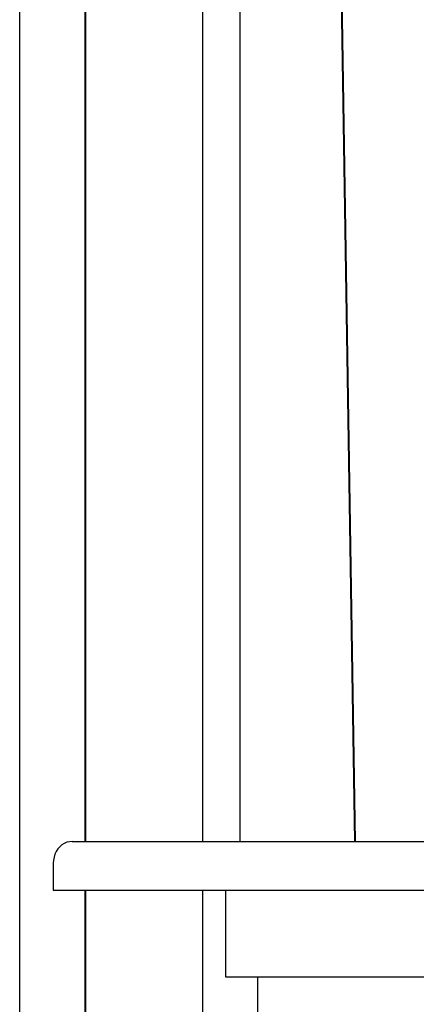
# Model space of a CAD drawing. Units: millimetres. Extents: x 714 to 32898, y 42 to 34935.
# Drawn here: x 13405 to 13771, y 31810 to 32719 of the extents above; entities that cross this region are included whole.
import ezdxf

# ---------------------------------------------------------------- set-up
doc = ezdxf.new("R2010")
doc.units = ezdxf.units.MM

msp = doc.modelspace()

# ---------------------------------------------------------------- linework, layer by layer
at = {"color": 7, "linetype": 'Continuous'}
for p, q in [((13404.62195, 31535.06074), (13404.62195, 33128.06075)), ((13464.75338, 33128.06075), (13464.75338, 31960.06074)), ((13465.6701, 31960.06074), (13465.6701, 33128.06075)), ((13573.83667, 31960.06074), (13573.83667, 33128.06075)), ((13608.4777, 31960.06074), (13608.4777, 33045.06069)), ((13697.18515, 33045.06069), (13714.15101, 31960.06074)), ((13715.01707, 31960.06074), (13698.0512, 33045.06069)), ((13452.99064, 31960.06074), (13887.95256, 31960.06074)), ((13435.67013, 31940.06075), (13435.67013, 31915.06075)), ((13435.67013, 31915.06075), (13877.86697, 31915.06075)), ((13464.75338, 31915.06075), (13464.75338, 31535.06074)), ((13465.6701, 31535.06074), (13465.6701, 31915.06075)), ((13573.83667, 31535.06074), (13573.83667, 31915.06075)), ((13594.97773, 31915.06075), (13594.97773, 31835.06075)), ((13594.97773, 31835.06075), (13832.88561, 31835.06075)), ((13624.75335, 31535.06074), (13624.75335, 31835.06075))]:
    msp.add_line(p, q, dxfattribs=at)
at = {"color": 7, "linetype": 'Continuous', "flags": 128}
msp.add_lwpolyline([(13452.99064, 31960.06074), (13450.52563, 31959.85718), (13448.11093, 31959.25061), (13445.79541, 31958.25339), (13443.62651, 31956.88581), (13441.64812, 31955.17574), (13439.90063, 31953.15796), (13438.41969, 31950.87356), (13437.23535, 31948.36905), (13436.37179, 31945.6954), (13435.84644, 31942.90705), (13435.67013, 31940.06075)], dxfattribs=at)

doc.saveas('drawing.dxf')
